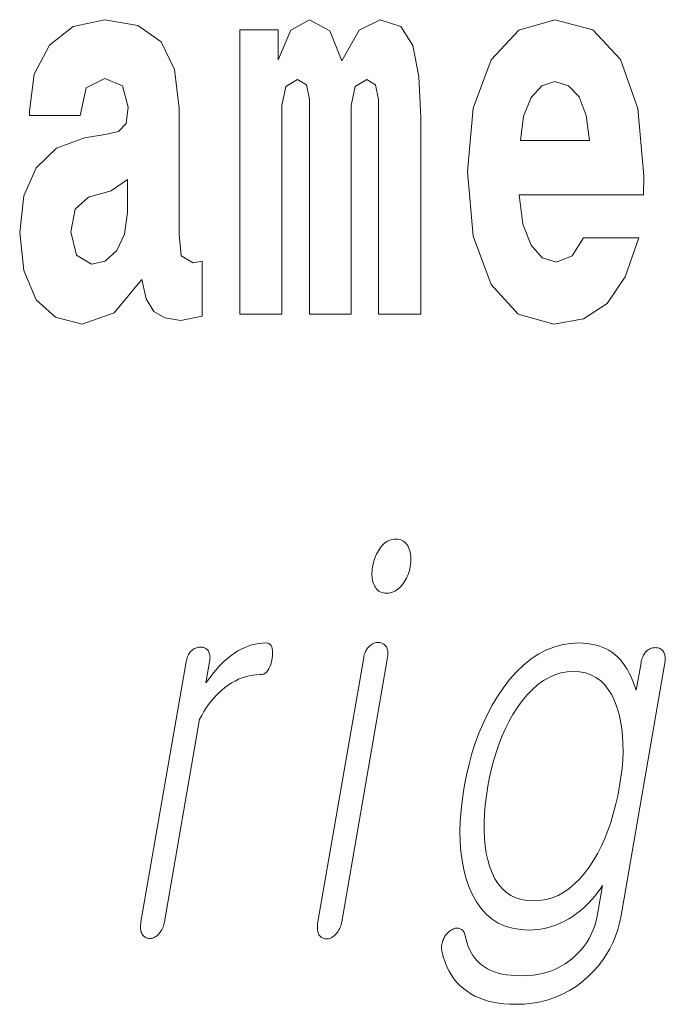
# Model space of a CAD drawing. Extents: x 0 to 210, y 0 to 297.
# Drawn here: x 114 to 116, y 12 to 15 of the extents above; entities that cross this region are included whole.
import ezdxf

# ---------------------------------------------------------------- set-up
doc = ezdxf.new("R2010")
doc.units = 0

msp = doc.modelspace()

# ---------------------------------------------------------------- linework, layer by layer
at = {"color": 7, "lineweight": 13}
for points in [[(113.811638, 15.111225), (113.829391, 15.193645), (113.885971, 15.222176), (113.938126, 15.199986), (113.955872, 15.136585), (113.949219, 15.08745), (113.927032, 15.063675), (113.887085, 15.054165), (113.824951, 15.044655), (113.740631, 15.012954), (113.679611, 14.954309), (113.64299, 14.870303), (113.630783, 14.760937), (113.64299, 14.646816), (113.679611, 14.55964), (113.738411, 14.507335), (113.818298, 14.48673), (113.913712, 14.520015), (113.996925, 14.61987), (114.009132, 14.56281), (114.032433, 14.52477), (114.06572, 14.50575), (114.113426, 14.497825), (114.176666, 14.510505), (114.176666, 14.675346), (114.15004, 14.670591), (114.114532, 14.691196), (114.10788, 14.756182), (114.10788, 15.133415), (114.094559, 15.249122), (114.054626, 15.331542), (113.984726, 15.380677), (113.885971, 15.398112), (113.790558, 15.377507), (113.719543, 15.322032), (113.674057, 15.234856), (113.659637, 15.123905), (113.659637, 15.111225)], [(113.811638, 15.111225), (113.829391, 15.193645), (113.885971, 15.222176), (113.938126, 15.199986), (113.955872, 15.136585), (113.949219, 15.08745), (113.927032, 15.063675), (113.887085, 15.054165), (113.824951, 15.044655), (113.740631, 15.012954), (113.679611, 14.954309), (113.64299, 14.870303), (113.630783, 14.760937), (113.64299, 14.646816), (113.679611, 14.55964), (113.738411, 14.507335), (113.818298, 14.48673), (113.913712, 14.520015), (113.996925, 14.61987), (114.009132, 14.56281), (114.032433, 14.52477), (114.06572, 14.50575), (114.113426, 14.497825), (114.176666, 14.510505), (114.176666, 14.675346), (114.15004, 14.670591), (114.114532, 14.691196), (114.10788, 14.756182), (114.10788, 15.133415), (114.094559, 15.249122), (114.054626, 15.331542), (113.984726, 15.380677), (113.885971, 15.398112), (113.790558, 15.377507), (113.719543, 15.322032), (113.674057, 15.234856), (113.659637, 15.123905), (113.659637, 15.111225)], [(114.704796, 15.14768), (114.704796, 14.516845), (114.831284, 14.516845), (114.831284, 15.104885), (114.825729, 15.228517), (114.807983, 15.320447), (114.771362, 15.377507), (114.710342, 15.398112), (114.647102, 15.366412), (114.594955, 15.274482), (114.559448, 15.364827), (114.498428, 15.398112), (114.442947, 15.366412), (114.404114, 15.277652), (114.404114, 15.367997), (114.289841, 15.367997), (114.289841, 14.516845), (114.415215, 14.516845), (114.415215, 15.14134), (114.427414, 15.1984), (114.462921, 15.219006), (114.489548, 15.203156), (114.498428, 15.158775), (114.498428, 14.516845), (114.622696, 14.516845), (114.622696, 15.14134), (114.634895, 15.1984), (114.670403, 15.219006), (114.695923, 15.203156), (114.704796, 15.158775)], [(114.704796, 15.14768), (114.704796, 14.516845), (114.831284, 14.516845), (114.831284, 15.104885), (114.825729, 15.228517), (114.807983, 15.320447), (114.771362, 15.377507), (114.710342, 15.398112), (114.647102, 15.366412), (114.594955, 15.274482), (114.559448, 15.364827), (114.498428, 15.398112), (114.442947, 15.366412), (114.404114, 15.277652), (114.404114, 15.367997), (114.289841, 15.367997), (114.289841, 14.516845), (114.415215, 14.516845), (114.415215, 15.14134), (114.427414, 15.1984), (114.462921, 15.219006), (114.489548, 15.203156), (114.498428, 15.158775), (114.498428, 14.516845), (114.622696, 14.516845), (114.622696, 15.14134), (114.634895, 15.1984), (114.670403, 15.219006), (114.695923, 15.203156), (114.704796, 15.158775)], [(115.318359, 14.745087), (115.285072, 14.691196), (115.237366, 14.672176), (115.195206, 14.684856), (115.161911, 14.722897), (115.137505, 14.786297), (115.126411, 14.873473), (115.498093, 14.873473), (115.499207, 14.930533), (115.481453, 15.13183), (115.429306, 15.279237), (115.3461, 15.367997), (115.232925, 15.398113), (115.125305, 15.366412), (115.042084, 15.277652), (114.988831, 15.133415), (114.971085, 14.943213), (114.988831, 14.749842), (115.042084, 14.605605), (115.123077, 14.516845), (115.229599, 14.48673), (115.318359, 14.50258), (115.389366, 14.548545), (115.443726, 14.627796), (115.484787, 14.745087)], [(115.318359, 14.745087), (115.285072, 14.691196), (115.237366, 14.672176), (115.195206, 14.684856), (115.161911, 14.722897), (115.137505, 14.786297), (115.126411, 14.873473), (115.498093, 14.873473), (115.499207, 14.930533), (115.481453, 15.13183), (115.429306, 15.279237), (115.3461, 15.367997), (115.232925, 15.398113), (115.125305, 15.366412), (115.042084, 15.277652), (114.988831, 15.133415), (114.971085, 14.943213), (114.988831, 14.749842), (115.042084, 14.605605), (115.123077, 14.516845), (115.229599, 14.48673), (115.318359, 14.50258), (115.389366, 14.548545), (115.443726, 14.627796), (115.484787, 14.745087)], [(115.336105, 15.03673), (115.129738, 15.03673), (115.138611, 15.10964), (115.161911, 15.165115), (115.194092, 15.199986), (115.232925, 15.212667), (115.273972, 15.199986), (115.306152, 15.1667), (115.326126, 15.111225)], [(115.336105, 15.03673), (115.129738, 15.03673), (115.138611, 15.10964), (115.161911, 15.165115), (115.194092, 15.199986), (115.232925, 15.212667), (115.273972, 15.199986), (115.306152, 15.1667), (115.326126, 15.111225)], [(113.953659, 14.821167), (113.944778, 14.756182), (113.921478, 14.707047), (113.887085, 14.675346), (113.846039, 14.665836), (113.800545, 14.692781), (113.783905, 14.762522), (113.797211, 14.830677), (113.837158, 14.867133), (113.904839, 14.886153), (113.953659, 14.919438)], [(113.953659, 14.821167), (113.944778, 14.756182), (113.921478, 14.707047), (113.887085, 14.675346), (113.846039, 14.665836), (113.800545, 14.692781), (113.783905, 14.762522), (113.797211, 14.830677), (113.837158, 14.867133), (113.904839, 14.886153), (113.953659, 14.919438)], [(114.757431, 13.842767), (114.75206, 13.842518), (114.746849, 13.841772), (114.741806, 13.840528), (114.736923, 13.838787), (114.732208, 13.836549), (114.727646, 13.833814), (114.723251, 13.83058), (114.719025, 13.82685), (114.714966, 13.822621), (114.711067, 13.817896), (114.707642, 13.813124), (114.70446, 13.808135), (114.701508, 13.802927), (114.698799, 13.797503), (114.69632, 13.79186), (114.694077, 13.786), (114.692062, 13.779922), (114.690292, 13.773627), (114.688751, 13.767114), (114.687447, 13.760384), (114.686462, 13.753963), (114.685799, 13.747762), (114.68544, 13.741777), (114.685394, 13.736011), (114.685654, 13.730461), (114.686234, 13.725129), (114.687119, 13.720016), (114.688309, 13.715119), (114.689819, 13.710441), (114.691635, 13.705979), (114.693893, 13.701254), (114.696487, 13.697026), (114.699417, 13.693295), (114.702682, 13.690062), (114.706291, 13.687326), (114.710228, 13.685088), (114.714508, 13.683347), (114.719116, 13.682103), (114.724068, 13.681357), (114.729355, 13.681108), (114.734528, 13.681357), (114.739571, 13.682104), (114.744507, 13.683347), (114.749313, 13.685088), (114.754013, 13.687326), (114.758591, 13.690062), (114.763046, 13.693295), (114.767395, 13.697025), (114.771606, 13.701254), (114.775711, 13.705979), (114.779343, 13.71072), (114.782707, 13.715616), (114.785797, 13.720669), (114.788628, 13.725876), (114.791183, 13.731238), (114.793472, 13.736756), (114.795486, 13.74243), (114.797241, 13.748259), (114.798721, 13.754244), (114.799942, 13.760384), (114.800957, 13.767114), (114.801651, 13.773627), (114.802002, 13.779922), (114.802025, 13.786), (114.801712, 13.79186), (114.801064, 13.797503), (114.800079, 13.802927), (114.798767, 13.808135), (114.797127, 13.813125), (114.795151, 13.817896), (114.792686, 13.822621), (114.789932, 13.82685), (114.786888, 13.83058), (114.783554, 13.833814), (114.779922, 13.836549), (114.776009, 13.838787), (114.771797, 13.840528), (114.767303, 13.841772), (114.762512, 13.842518)], [(114.757431, 13.842767), (114.75206, 13.842518), (114.746849, 13.841772), (114.741806, 13.840528), (114.736923, 13.838787), (114.732208, 13.836549), (114.727646, 13.833814), (114.723251, 13.83058), (114.719025, 13.82685), (114.714966, 13.822621), (114.711067, 13.817896), (114.707642, 13.813124), (114.70446, 13.808135), (114.701508, 13.802927), (114.698799, 13.797503), (114.69632, 13.79186), (114.694077, 13.786), (114.692062, 13.779922), (114.690292, 13.773627), (114.688751, 13.767114), (114.687447, 13.760384), (114.686462, 13.753963), (114.685799, 13.747762), (114.68544, 13.741777), (114.685394, 13.736011), (114.685654, 13.730461), (114.686234, 13.725129), (114.687119, 13.720016), (114.688309, 13.715119), (114.689819, 13.710441), (114.691635, 13.705979), (114.693893, 13.701254), (114.696487, 13.697026), (114.699417, 13.693295), (114.702682, 13.690062), (114.706291, 13.687326), (114.710228, 13.685088), (114.714508, 13.683347), (114.719116, 13.682103), (114.724068, 13.681357), (114.729355, 13.681108), (114.734528, 13.681357), (114.739571, 13.682104), (114.744507, 13.683347), (114.749313, 13.685088), (114.754013, 13.687326), (114.758591, 13.690062), (114.763046, 13.693295), (114.767395, 13.697025), (114.771606, 13.701254), (114.775711, 13.705979), (114.779343, 13.71072), (114.782707, 13.715616), (114.785797, 13.720669), (114.788628, 13.725876), (114.791183, 13.731238), (114.793472, 13.736756), (114.795486, 13.74243), (114.797241, 13.748259), (114.798721, 13.754244), (114.799942, 13.760384), (114.800957, 13.767114), (114.801651, 13.773627), (114.802002, 13.779922), (114.802025, 13.786), (114.801712, 13.79186), (114.801064, 13.797503), (114.800079, 13.802927), (114.798767, 13.808135), (114.797127, 13.813125), (114.795151, 13.817896), (114.792686, 13.822621), (114.789932, 13.82685), (114.786888, 13.83058), (114.783554, 13.833814), (114.779922, 13.836549), (114.776009, 13.838787), (114.771797, 13.840528), (114.767303, 13.841772), (114.762512, 13.842518)], [(114.128998, 13.475927), (113.993774, 12.697171), (113.99308, 12.692601), (113.99263, 12.688217), (113.992409, 12.684021), (113.992432, 12.68001), (113.992683, 12.676187), (113.993179, 12.672549), (113.993904, 12.669098), (113.994873, 12.665834), (113.996078, 12.662756), (113.99752, 12.659865), (113.999207, 12.657502), (114.001015, 12.655389), (114.00296, 12.653523), (114.005051, 12.651907), (114.007263, 12.650538), (114.009613, 12.64942), (114.0121, 12.648549), (114.014725, 12.647927), (114.017471, 12.647554), (114.020355, 12.64743), (114.023071, 12.647554), (114.025764, 12.647927), (114.028427, 12.648549), (114.031067, 12.64942), (114.033684, 12.650538), (114.03627, 12.651907), (114.038834, 12.653523), (114.041374, 12.655389), (114.043892, 12.657502), (114.046379, 12.659865), (114.049042, 12.662756), (114.051514, 12.665834), (114.053772, 12.669098), (114.055855, 12.672549), (114.057739, 12.676187), (114.059418, 12.68001), (114.060913, 12.684021), (114.06221, 12.688217), (114.063309, 12.692601), (114.064224, 12.697171), (114.169495, 13.303389), (114.175827, 13.315248), (114.182426, 13.32658), (114.189301, 13.337383), (114.196449, 13.347658), (114.203873, 13.357404), (114.211555, 13.366622), (114.219521, 13.375311), (114.227753, 13.383471), (114.236267, 13.391104), (114.245041, 13.398207), (114.255081, 13.40559), (114.265244, 13.412197), (114.275513, 13.418026), (114.285904, 13.423078), (114.296402, 13.427352), (114.307022, 13.43085), (114.317749, 13.43357), (114.328598, 13.435513), (114.339561, 13.436679), (114.350647, 13.437067), (114.35611, 13.437549), (114.36116, 13.438994), (114.365784, 13.441404), (114.36998, 13.444777), (114.373749, 13.449114), (114.377106, 13.454414), (114.380035, 13.460679), (114.382538, 13.467907), (114.384628, 13.476098), (114.386284, 13.485254), (114.38736, 13.494114), (114.387787, 13.502042), (114.387589, 13.509036), (114.386734, 13.515099), (114.385254, 13.520227), (114.383133, 13.524425), (114.380363, 13.527689), (114.376968, 13.530021), (114.372925, 13.53142), (114.36824, 13.531886), (114.357384, 13.531513), (114.346619, 13.530394), (114.33596, 13.528528), (114.325394, 13.525917), (114.314926, 13.522559), (114.30455, 13.518456), (114.294281, 13.513606), (114.284103, 13.50801), (114.274033, 13.501668), (114.264046, 13.49458), (114.256485, 13.48872), (114.248917, 13.482331), (114.241364, 13.475414), (114.233795, 13.467969), (114.226227, 13.459994), (114.218658, 13.451492), (114.21109, 13.442461), (114.203522, 13.432901), (114.195953, 13.422813), (114.188385, 13.412197), (114.199448, 13.475927), (114.200073, 13.480186), (114.200439, 13.484259), (114.200546, 13.488145), (114.200394, 13.491844), (114.199982, 13.495358), (114.19931, 13.498684), (114.19838, 13.501823), (114.197189, 13.504777), (114.195732, 13.507544), (114.194031, 13.510124), (114.192253, 13.511896), (114.190384, 13.513482), (114.1884, 13.514881), (114.186333, 13.516093), (114.184158, 13.517119), (114.181885, 13.517959), (114.179512, 13.518611), (114.177032, 13.519077), (114.174461, 13.519358), (114.171783, 13.519451), (114.168854, 13.519341), (114.165985, 13.519015), (114.163162, 13.518472), (114.160385, 13.51771), (114.157669, 13.51673), (114.155014, 13.515533), (114.152405, 13.514119), (114.149849, 13.512487), (114.147346, 13.510637), (114.144897, 13.50857), (114.142502, 13.506005), (114.140297, 13.503284), (114.13826, 13.500409), (114.136398, 13.497378), (114.134727, 13.494192), (114.133224, 13.490849), (114.131905, 13.487352), (114.13076, 13.4837), (114.129791, 13.479891)], [(114.128998, 13.475927), (113.993774, 12.697171), (113.99308, 12.692601), (113.99263, 12.688217), (113.992409, 12.684021), (113.992432, 12.68001), (113.992683, 12.676187), (113.993179, 12.672549), (113.993904, 12.669098), (113.994873, 12.665834), (113.996078, 12.662756), (113.99752, 12.659865), (113.999207, 12.657502), (114.001015, 12.655389), (114.00296, 12.653523), (114.005051, 12.651907), (114.007263, 12.650538), (114.009613, 12.64942), (114.0121, 12.648549), (114.014725, 12.647927), (114.017471, 12.647554), (114.020355, 12.64743), (114.023071, 12.647554), (114.025764, 12.647927), (114.028427, 12.648549), (114.031067, 12.64942), (114.033684, 12.650538), (114.03627, 12.651907), (114.038834, 12.653523), (114.041374, 12.655389), (114.043892, 12.657502), (114.046379, 12.659865), (114.049042, 12.662756), (114.051514, 12.665834), (114.053772, 12.669098), (114.055855, 12.672549), (114.057739, 12.676187), (114.059418, 12.68001), (114.060913, 12.684021), (114.06221, 12.688217), (114.063309, 12.692601), (114.064224, 12.697171), (114.169495, 13.303389), (114.175827, 13.315248), (114.182426, 13.32658), (114.189301, 13.337383), (114.196449, 13.347658), (114.203873, 13.357404), (114.211555, 13.366622), (114.219521, 13.375311), (114.227753, 13.383471), (114.236267, 13.391104), (114.245041, 13.398207), (114.255081, 13.40559), (114.265244, 13.412197), (114.275513, 13.418026), (114.285904, 13.423078), (114.296402, 13.427352), (114.307022, 13.43085), (114.317749, 13.43357), (114.328598, 13.435513), (114.339561, 13.436679), (114.350647, 13.437067), (114.35611, 13.437549), (114.36116, 13.438994), (114.365784, 13.441404), (114.36998, 13.444777), (114.373749, 13.449114), (114.377106, 13.454414), (114.380035, 13.460679), (114.382538, 13.467907), (114.384628, 13.476098), (114.386284, 13.485254), (114.38736, 13.494114), (114.387787, 13.502042), (114.387589, 13.509036), (114.386734, 13.515099), (114.385254, 13.520227), (114.383133, 13.524425), (114.380363, 13.527689), (114.376968, 13.530021), (114.372925, 13.53142), (114.36824, 13.531886), (114.357384, 13.531513), (114.346619, 13.530394), (114.33596, 13.528528), (114.325394, 13.525917), (114.314926, 13.522559), (114.30455, 13.518456), (114.294281, 13.513606), (114.284103, 13.50801), (114.274033, 13.501668), (114.264046, 13.49458), (114.256485, 13.48872), (114.248917, 13.482331), (114.241364, 13.475414), (114.233795, 13.467969), (114.226227, 13.459994), (114.218658, 13.451492), (114.21109, 13.442461), (114.203522, 13.432901), (114.195953, 13.422813), (114.188385, 13.412197), (114.199448, 13.475927), (114.200073, 13.480186), (114.200439, 13.484259), (114.200546, 13.488145), (114.200394, 13.491844), (114.199982, 13.495358), (114.19931, 13.498684), (114.19838, 13.501823), (114.197189, 13.504777), (114.195732, 13.507544), (114.194031, 13.510124), (114.192253, 13.511896), (114.190384, 13.513482), (114.1884, 13.514881), (114.186333, 13.516093), (114.184158, 13.517119), (114.181885, 13.517959), (114.179512, 13.518611), (114.177032, 13.519077), (114.174461, 13.519358), (114.171783, 13.519451), (114.168854, 13.519341), (114.165985, 13.519015), (114.163162, 13.518472), (114.160385, 13.51771), (114.157669, 13.51673), (114.155014, 13.515533), (114.152405, 13.514119), (114.149849, 13.512487), (114.147346, 13.510637), (114.144897, 13.50857), (114.142502, 13.506005), (114.140297, 13.503284), (114.13826, 13.500409), (114.136398, 13.497378), (114.134727, 13.494192), (114.133224, 13.490849), (114.131905, 13.487352), (114.13076, 13.4837), (114.129791, 13.479891)], [(114.66066, 13.488362), (114.52327, 12.697171), (114.522583, 12.692585), (114.52211, 12.688155), (114.521881, 12.683881), (114.521889, 12.679762), (114.522118, 12.675797), (114.522583, 12.671989), (114.523277, 12.668337), (114.524208, 12.66484), (114.52536, 12.661497), (114.526749, 12.658311), (114.528427, 12.655948), (114.530251, 12.653834), (114.532196, 12.651969), (114.534271, 12.650352), (114.536499, 12.648984), (114.538849, 12.647865), (114.541328, 12.646995), (114.543945, 12.646373), (114.546707, 12.646), (114.549591, 12.645876), (114.552521, 12.646015), (114.555412, 12.646435), (114.558266, 12.647135), (114.561066, 12.648114), (114.563835, 12.649373), (114.566559, 12.650912), (114.569229, 12.652731), (114.571869, 12.654829), (114.574463, 12.657207), (114.577011, 12.659865), (114.579681, 12.662756), (114.582146, 12.665834), (114.584412, 12.669098), (114.586487, 12.672549), (114.588371, 12.676187), (114.590057, 12.68001), (114.591553, 12.684021), (114.59285, 12.688217), (114.593948, 12.692601), (114.594856, 12.697171), (114.732246, 13.488362), (114.732872, 13.492621), (114.733238, 13.496695), (114.733345, 13.50058), (114.733192, 13.50428), (114.73278, 13.507792), (114.732101, 13.511119), (114.731178, 13.514259), (114.72998, 13.517213), (114.728531, 13.519979), (114.726822, 13.522559), (114.72509, 13.524627), (114.723228, 13.526477), (114.721237, 13.528109), (114.719124, 13.529523), (114.716873, 13.53072), (114.714508, 13.531699), (114.711998, 13.532461), (114.709366, 13.533005), (114.706604, 13.533332), (114.703712, 13.533441), (114.700783, 13.533316), (114.697899, 13.532943), (114.695068, 13.532321), (114.692276, 13.53145), (114.689545, 13.530332), (114.686844, 13.528964), (114.684204, 13.527347), (114.68161, 13.525482), (114.679062, 13.523368), (114.676559, 13.521005), (114.674217, 13.51872), (114.672043, 13.516217), (114.670036, 13.513497), (114.668198, 13.510559), (114.666527, 13.507404), (114.665024, 13.504031), (114.663681, 13.500441), (114.662506, 13.496632), (114.661499, 13.492606)], [(114.66066, 13.488362), (114.52327, 12.697171), (114.522583, 12.692585), (114.52211, 12.688155), (114.521881, 12.683881), (114.521889, 12.679762), (114.522118, 12.675797), (114.522583, 12.671989), (114.523277, 12.668337), (114.524208, 12.66484), (114.52536, 12.661497), (114.526749, 12.658311), (114.528427, 12.655948), (114.530251, 12.653834), (114.532196, 12.651969), (114.534271, 12.650352), (114.536499, 12.648984), (114.538849, 12.647865), (114.541328, 12.646995), (114.543945, 12.646373), (114.546707, 12.646), (114.549591, 12.645876), (114.552521, 12.646015), (114.555412, 12.646435), (114.558266, 12.647135), (114.561066, 12.648114), (114.563835, 12.649373), (114.566559, 12.650912), (114.569229, 12.652731), (114.571869, 12.654829), (114.574463, 12.657207), (114.577011, 12.659865), (114.579681, 12.662756), (114.582146, 12.665834), (114.584412, 12.669098), (114.586487, 12.672549), (114.588371, 12.676187), (114.590057, 12.68001), (114.591553, 12.684021), (114.59285, 12.688217), (114.593948, 12.692601), (114.594856, 12.697171), (114.732246, 13.488362), (114.732872, 13.492621), (114.733238, 13.496695), (114.733345, 13.50058), (114.733192, 13.50428), (114.73278, 13.507792), (114.732101, 13.511119), (114.731178, 13.514259), (114.72998, 13.517213), (114.728531, 13.519979), (114.726822, 13.522559), (114.72509, 13.524627), (114.723228, 13.526477), (114.721237, 13.528109), (114.719124, 13.529523), (114.716873, 13.53072), (114.714508, 13.531699), (114.711998, 13.532461), (114.709366, 13.533005), (114.706604, 13.533332), (114.703712, 13.533441), (114.700783, 13.533316), (114.697899, 13.532943), (114.695068, 13.532321), (114.692276, 13.53145), (114.689545, 13.530332), (114.686844, 13.528964), (114.684204, 13.527347), (114.68161, 13.525482), (114.679062, 13.523368), (114.676559, 13.521005), (114.674217, 13.51872), (114.672043, 13.516217), (114.670036, 13.513497), (114.668198, 13.510559), (114.666527, 13.507404), (114.665024, 13.504031), (114.663681, 13.500441), (114.662506, 13.496632), (114.661499, 13.492606)], [(115.490845, 13.472818), (115.47654, 13.390435), (115.471794, 13.404378), (115.466675, 13.417606), (115.461174, 13.43012), (115.455307, 13.441917), (115.449051, 13.453), (115.442436, 13.463367), (115.435448, 13.473021), (115.428078, 13.481958), (115.420334, 13.490181), (115.412216, 13.497689), (115.403412, 13.504187), (115.39418, 13.51), (115.384506, 13.515129), (115.37439, 13.519575), (115.363831, 13.523336), (115.352844, 13.526415), (115.341431, 13.528809), (115.329559, 13.530518), (115.317268, 13.531544), (115.304535, 13.531886), (115.278946, 13.530534), (115.253998, 13.526477), (115.229706, 13.519715), (115.206055, 13.510248), (115.183044, 13.498077), (115.160675, 13.483202), (115.138962, 13.465622), (115.117874, 13.445336), (115.097443, 13.422347), (115.077652, 13.396653), (115.06105, 13.371876), (115.045547, 13.346042), (115.031158, 13.31915), (115.017891, 13.291202), (115.005737, 13.262197), (114.994682, 13.232135), (114.984741, 13.201015), (114.975922, 13.168839), (114.968201, 13.135606), (114.961601, 13.101316), (114.9561, 13.065891), (114.952118, 13.031741), (114.949646, 12.998865), (114.948685, 12.967264), (114.949249, 12.936937), (114.951324, 12.907886), (114.954926, 12.880109), (114.960037, 12.853606), (114.966675, 12.828378), (114.974815, 12.804425), (114.98558, 12.779321), (114.997963, 12.75686), (115.011963, 12.737041), (115.02758, 12.719865), (115.044815, 12.705332), (115.063675, 12.69344), (115.084145, 12.684192), (115.106232, 12.677586), (115.129944, 12.673622), (115.155266, 12.6723), (115.16906, 12.67272), (115.182739, 12.673979), (115.196281, 12.676078), (115.209702, 12.679015), (115.222992, 12.682793), (115.236153, 12.687409), (115.249191, 12.692865), (115.2621, 12.699161), (115.274887, 12.706295), (115.287544, 12.71427), (115.298172, 12.721902), (115.308388, 12.729876), (115.318184, 12.738192), (115.32756, 12.74685), (115.336517, 12.75585), (115.345062, 12.765192), (115.353195, 12.774876), (115.360901, 12.784902), (115.368179, 12.795269), (115.375046, 12.805979), (115.359131, 12.71427), (115.356155, 12.699891), (115.35231, 12.685979), (115.34758, 12.672534), (115.341995, 12.659554), (115.335526, 12.647041), (115.328178, 12.634995), (115.319969, 12.623414), (115.310883, 12.612301), (115.300919, 12.601653), (115.290085, 12.591472), (115.277344, 12.580839), (115.263901, 12.571326), (115.249779, 12.562933), (115.234955, 12.555658), (115.219444, 12.549502), (115.203247, 12.544466), (115.186348, 12.540549), (115.168762, 12.537751), (115.150482, 12.536073), (115.131516, 12.535513), (115.116425, 12.535839), (115.102058, 12.536819), (115.088425, 12.53845), (115.075516, 12.540735), (115.063332, 12.543674), (115.05188, 12.547264), (115.041153, 12.551508), (115.031151, 12.556404), (115.021873, 12.561954), (115.013321, 12.568155), (115.005997, 12.574342), (114.999207, 12.581088), (114.992981, 12.588393), (114.987305, 12.596259), (114.982178, 12.604684), (114.9776, 12.613668), (114.973572, 12.623213), (114.970108, 12.633316), (114.967178, 12.643979), (114.964813, 12.655202), (114.963791, 12.658777), (114.962585, 12.662042), (114.961227, 12.664995), (114.959702, 12.667637), (114.958, 12.669969), (114.956139, 12.671989), (114.954102, 12.673699), (114.951904, 12.675098), (114.949539, 12.676187), (114.947006, 12.676964), (114.944641, 12.677741), (114.942215, 12.678207), (114.939743, 12.678363), (114.937218, 12.678207), (114.934639, 12.677741), (114.932007, 12.676964), (114.929314, 12.675876), (114.926567, 12.674477), (114.923767, 12.672767), (114.920921, 12.670746), (114.917961, 12.668803), (114.915176, 12.666704), (114.912567, 12.664451), (114.910141, 12.662042), (114.907883, 12.659476), (114.905815, 12.656756), (114.903915, 12.653881), (114.902191, 12.650849), (114.900658, 12.647663), (114.899292, 12.644321), (114.897652, 12.640575), (114.896301, 12.636798), (114.895248, 12.63299), (114.89447, 12.62915), (114.893997, 12.625279), (114.893806, 12.621378), (114.893906, 12.617446), (114.894302, 12.613482), (114.894981, 12.609487), (114.89595, 12.605461), (114.899788, 12.590305), (114.904411, 12.575928), (114.909836, 12.562326), (114.916046, 12.549502), (114.923065, 12.537456), (114.930862, 12.526186), (114.939461, 12.515695), (114.948853, 12.50598), (114.959038, 12.497042), (114.970016, 12.488881), (114.981308, 12.481498), (114.993317, 12.474891), (115.00605, 12.469062), (115.019516, 12.46401), (115.033699, 12.459736), (115.048615, 12.456238), (115.064255, 12.453518), (115.08062, 12.451575), (115.097717, 12.450409), (115.115532, 12.450021), (115.141022, 12.45086), (115.165703, 12.453378), (115.189552, 12.457575), (115.212585, 12.46345), (115.234787, 12.471005), (115.256172, 12.480238), (115.276733, 12.49115), (115.296478, 12.503741), (115.315399, 12.51801), (115.333496, 12.533958), (115.348618, 12.548927), (115.362549, 12.564611), (115.375275, 12.58101), (115.386826, 12.598125), (115.397163, 12.615953), (115.406311, 12.634498), (115.414276, 12.653756), (115.421036, 12.673731), (115.426605, 12.69442), (115.430984, 12.715824), (115.562431, 13.472818), (115.563057, 13.477077), (115.563431, 13.481151), (115.563538, 13.485036), (115.563377, 13.488735), (115.562965, 13.492249), (115.562286, 13.495575), (115.561363, 13.498715), (115.560173, 13.501668), (115.558716, 13.504435), (115.557007, 13.507015), (115.555275, 13.509083), (115.553413, 13.510933), (115.551422, 13.512565), (115.549309, 13.513979), (115.547066, 13.515176), (115.544693, 13.516155), (115.542191, 13.516917), (115.539551, 13.517461), (115.536789, 13.517788), (115.533897, 13.517897), (115.530975, 13.517787), (115.528099, 13.517461), (115.525276, 13.516917), (115.522507, 13.516155), (115.519791, 13.515176), (115.517128, 13.513979), (115.514526, 13.512565), (115.511963, 13.510933), (115.50946, 13.509083), (115.507011, 13.507015), (115.504623, 13.504435), (115.502411, 13.501668), (115.500351, 13.498714), (115.498474, 13.495575), (115.49678, 13.492249), (115.495255, 13.488735), (115.493889, 13.485036), (115.492706, 13.48115), (115.491684, 13.477077)], [(115.490845, 13.472818), (115.47654, 13.390435), (115.471794, 13.404378), (115.466675, 13.417606), (115.461174, 13.43012), (115.455307, 13.441917), (115.449051, 13.453), (115.442436, 13.463367), (115.435448, 13.473021), (115.428078, 13.481958), (115.420334, 13.490181), (115.412216, 13.497689), (115.403412, 13.504187), (115.39418, 13.51), (115.384506, 13.515129), (115.37439, 13.519575), (115.363831, 13.523336), (115.352844, 13.526415), (115.341431, 13.528809), (115.329559, 13.530518), (115.317268, 13.531544), (115.304535, 13.531886), (115.278946, 13.530534), (115.253998, 13.526477), (115.229706, 13.519715), (115.206055, 13.510248), (115.183044, 13.498077), (115.160675, 13.483202), (115.138962, 13.465622), (115.117874, 13.445336), (115.097443, 13.422347), (115.077652, 13.396653), (115.06105, 13.371876), (115.045547, 13.346042), (115.031158, 13.31915), (115.017891, 13.291202), (115.005737, 13.262197), (114.994682, 13.232135), (114.984741, 13.201015), (114.975922, 13.168839), (114.968201, 13.135606), (114.961601, 13.101316), (114.9561, 13.065891), (114.952118, 13.031741), (114.949646, 12.998865), (114.948685, 12.967264), (114.949249, 12.936937), (114.951324, 12.907886), (114.954926, 12.880109), (114.960037, 12.853606), (114.966675, 12.828378), (114.974815, 12.804425), (114.98558, 12.779321), (114.997963, 12.75686), (115.011963, 12.737041), (115.02758, 12.719865), (115.044815, 12.705332), (115.063675, 12.69344), (115.084145, 12.684192), (115.106232, 12.677586), (115.129944, 12.673622), (115.155266, 12.6723), (115.16906, 12.67272), (115.182739, 12.673979), (115.196281, 12.676078), (115.209702, 12.679015), (115.222992, 12.682793), (115.236153, 12.687409), (115.249191, 12.692865), (115.2621, 12.699161), (115.274887, 12.706295), (115.287544, 12.71427), (115.298172, 12.721902), (115.308388, 12.729876), (115.318184, 12.738192), (115.32756, 12.74685), (115.336517, 12.75585), (115.345062, 12.765192), (115.353195, 12.774876), (115.360901, 12.784902), (115.368179, 12.795269), (115.375046, 12.805979), (115.359131, 12.71427), (115.356155, 12.699891), (115.35231, 12.685979), (115.34758, 12.672534), (115.341995, 12.659554), (115.335526, 12.647041), (115.328178, 12.634995), (115.319969, 12.623414), (115.310883, 12.612301), (115.300919, 12.601653), (115.290085, 12.591472), (115.277344, 12.580839), (115.263901, 12.571326), (115.249779, 12.562933), (115.234955, 12.555658), (115.219444, 12.549502), (115.203247, 12.544466), (115.186348, 12.540549), (115.168762, 12.537751), (115.150482, 12.536073), (115.131516, 12.535513), (115.116425, 12.535839), (115.102058, 12.536819), (115.088425, 12.53845), (115.075516, 12.540735), (115.063332, 12.543674), (115.05188, 12.547264), (115.041153, 12.551508), (115.031151, 12.556404), (115.021873, 12.561954), (115.013321, 12.568155), (115.005997, 12.574342), (114.999207, 12.581088), (114.992981, 12.588393), (114.987305, 12.596259), (114.982178, 12.604684), (114.9776, 12.613668), (114.973572, 12.623213), (114.970108, 12.633316), (114.967178, 12.643979), (114.964813, 12.655202), (114.963791, 12.658777), (114.962585, 12.662042), (114.961227, 12.664995), (114.959702, 12.667637), (114.958, 12.669969), (114.956139, 12.671989), (114.954102, 12.673699), (114.951904, 12.675098), (114.949539, 12.676187), (114.947006, 12.676964), (114.944641, 12.677741), (114.942215, 12.678207), (114.939743, 12.678363), (114.937218, 12.678207), (114.934639, 12.677741), (114.932007, 12.676964), (114.929314, 12.675876), (114.926567, 12.674477), (114.923767, 12.672767), (114.920921, 12.670746), (114.917961, 12.668803), (114.915176, 12.666704), (114.912567, 12.664451), (114.910141, 12.662042), (114.907883, 12.659476), (114.905815, 12.656756), (114.903915, 12.653881), (114.902191, 12.650849), (114.900658, 12.647663), (114.899292, 12.644321), (114.897652, 12.640575), (114.896301, 12.636798), (114.895248, 12.63299), (114.89447, 12.62915), (114.893997, 12.625279), (114.893806, 12.621378), (114.893906, 12.617446), (114.894302, 12.613482), (114.894981, 12.609487), (114.89595, 12.605461), (114.899788, 12.590305), (114.904411, 12.575928), (114.909836, 12.562326), (114.916046, 12.549502), (114.923065, 12.537456), (114.930862, 12.526186), (114.939461, 12.515695), (114.948853, 12.50598), (114.959038, 12.497042), (114.970016, 12.488881), (114.981308, 12.481498), (114.993317, 12.474891), (115.00605, 12.469062), (115.019516, 12.46401), (115.033699, 12.459736), (115.048615, 12.456238), (115.064255, 12.453518), (115.08062, 12.451575), (115.097717, 12.450409), (115.115532, 12.450021), (115.141022, 12.45086), (115.165703, 12.453378), (115.189552, 12.457575), (115.212585, 12.46345), (115.234787, 12.471005), (115.256172, 12.480238), (115.276733, 12.49115), (115.296478, 12.503741), (115.315399, 12.51801), (115.333496, 12.533958), (115.348618, 12.548927), (115.362549, 12.564611), (115.375275, 12.58101), (115.386826, 12.598125), (115.397163, 12.615953), (115.406311, 12.634498), (115.414276, 12.653756), (115.421036, 12.673731), (115.426605, 12.69442), (115.430984, 12.715824), (115.562431, 13.472818), (115.563057, 13.477077), (115.563431, 13.481151), (115.563538, 13.485036), (115.563377, 13.488735), (115.562965, 13.492249), (115.562286, 13.495575), (115.561363, 13.498715), (115.560173, 13.501668), (115.558716, 13.504435), (115.557007, 13.507015), (115.555275, 13.509083), (115.553413, 13.510933), (115.551422, 13.512565), (115.549309, 13.513979), (115.547066, 13.515176), (115.544693, 13.516155), (115.542191, 13.516917), (115.539551, 13.517461), (115.536789, 13.517788), (115.533897, 13.517897), (115.530975, 13.517787), (115.528099, 13.517461), (115.525276, 13.516917), (115.522507, 13.516155), (115.519791, 13.515176), (115.517128, 13.513979), (115.514526, 13.512565), (115.511963, 13.510933), (115.50946, 13.509083), (115.507011, 13.507015), (115.504623, 13.504435), (115.502411, 13.501668), (115.500351, 13.498714), (115.498474, 13.495575), (115.49678, 13.492249), (115.495255, 13.488735), (115.493889, 13.485036), (115.492706, 13.48115), (115.491684, 13.477077)], [(115.288551, 13.446394), (115.307037, 13.445306), (115.324333, 13.442041), (115.340439, 13.436601), (115.355339, 13.428985), (115.369049, 13.419191), (115.381561, 13.407223), (115.392876, 13.393078), (115.402992, 13.376757), (115.411911, 13.358259), (115.419647, 13.337585), (115.425293, 13.317891), (115.42984, 13.297358), (115.433289, 13.275985), (115.435623, 13.253772), (115.436874, 13.230721), (115.437027, 13.206829), (115.436066, 13.182098), (115.434021, 13.156528), (115.430862, 13.130119), (115.426605, 13.10287), (115.421143, 13.074176), (115.414917, 13.046538), (115.407913, 13.019958), (115.400146, 12.994435), (115.391602, 12.969969), (115.382278, 12.94656), (115.3722, 12.924207), (115.361343, 12.902912), (115.349716, 12.882673), (115.337311, 12.863492), (115.322769, 12.843704), (115.307716, 12.826), (115.29216, 12.810378), (115.276108, 12.79684), (115.259552, 12.785383), (115.242493, 12.776011), (115.22493, 12.76872), (115.206871, 12.763513), (115.188309, 12.760388), (115.16925, 12.759347), (115.15033, 12.760388), (115.13269, 12.763513), (115.116333, 12.76872), (115.101234, 12.776011), (115.08741, 12.785383), (115.074852, 12.79684), (115.063568, 12.810378), (115.053558, 12.826), (115.044815, 12.843704), (115.037338, 12.863492), (115.031822, 12.882673), (115.027412, 12.902912), (115.024124, 12.924207), (115.021957, 12.94656), (115.020889, 12.969969), (115.020943, 12.994435), (115.022118, 13.019958), (115.024399, 13.046538), (115.027802, 13.074176), (115.032318, 13.10287), (115.037521, 13.130119), (115.043503, 13.156528), (115.050278, 13.182098), (115.057823, 13.206829), (115.06617, 13.230721), (115.075302, 13.253772), (115.085205, 13.275985), (115.095901, 13.297358), (115.107391, 13.317891), (115.119667, 13.337585), (115.134575, 13.358259), (115.149918, 13.376757), (115.16571, 13.393078), (115.181938, 13.407223), (115.198608, 13.419191), (115.215714, 13.428985), (115.233261, 13.436601), (115.251251, 13.442041), (115.269676, 13.445306)], [(115.288551, 13.446394), (115.307037, 13.445306), (115.324333, 13.442041), (115.340439, 13.436601), (115.355339, 13.428985), (115.369049, 13.419191), (115.381561, 13.407223), (115.392876, 13.393078), (115.402992, 13.376757), (115.411911, 13.358259), (115.419647, 13.337585), (115.425293, 13.317891), (115.42984, 13.297358), (115.433289, 13.275985), (115.435623, 13.253772), (115.436874, 13.230721), (115.437027, 13.206829), (115.436066, 13.182098), (115.434021, 13.156528), (115.430862, 13.130119), (115.426605, 13.10287), (115.421143, 13.074176), (115.414917, 13.046538), (115.407913, 13.019958), (115.400146, 12.994435), (115.391602, 12.969969), (115.382278, 12.94656), (115.3722, 12.924207), (115.361343, 12.902912), (115.349716, 12.882673), (115.337311, 12.863492), (115.322769, 12.843704), (115.307716, 12.826), (115.29216, 12.810378), (115.276108, 12.79684), (115.259552, 12.785383), (115.242493, 12.776011), (115.22493, 12.76872), (115.206871, 12.763513), (115.188309, 12.760388), (115.16925, 12.759347), (115.15033, 12.760388), (115.13269, 12.763513), (115.116333, 12.76872), (115.101234, 12.776011), (115.08741, 12.785383), (115.074852, 12.79684), (115.063568, 12.810378), (115.053558, 12.826), (115.044815, 12.843704), (115.037338, 12.863492), (115.031822, 12.882673), (115.027412, 12.902912), (115.024124, 12.924207), (115.021957, 12.94656), (115.020889, 12.969969), (115.020943, 12.994435), (115.022118, 13.019958), (115.024399, 13.046538), (115.027802, 13.074176), (115.032318, 13.10287), (115.037521, 13.130119), (115.043503, 13.156528), (115.050278, 13.182098), (115.057823, 13.206829), (115.06617, 13.230721), (115.075302, 13.253772), (115.085205, 13.275985), (115.095901, 13.297358), (115.107391, 13.317891), (115.119667, 13.337585), (115.134575, 13.358259), (115.149918, 13.376757), (115.16571, 13.393078), (115.181938, 13.407223), (115.198608, 13.419191), (115.215714, 13.428985), (115.233261, 13.436601), (115.251251, 13.442041), (115.269676, 13.445306)]]:
    msp.add_lwpolyline(points, close=True, dxfattribs=at)

doc.saveas('drawing.dxf')
